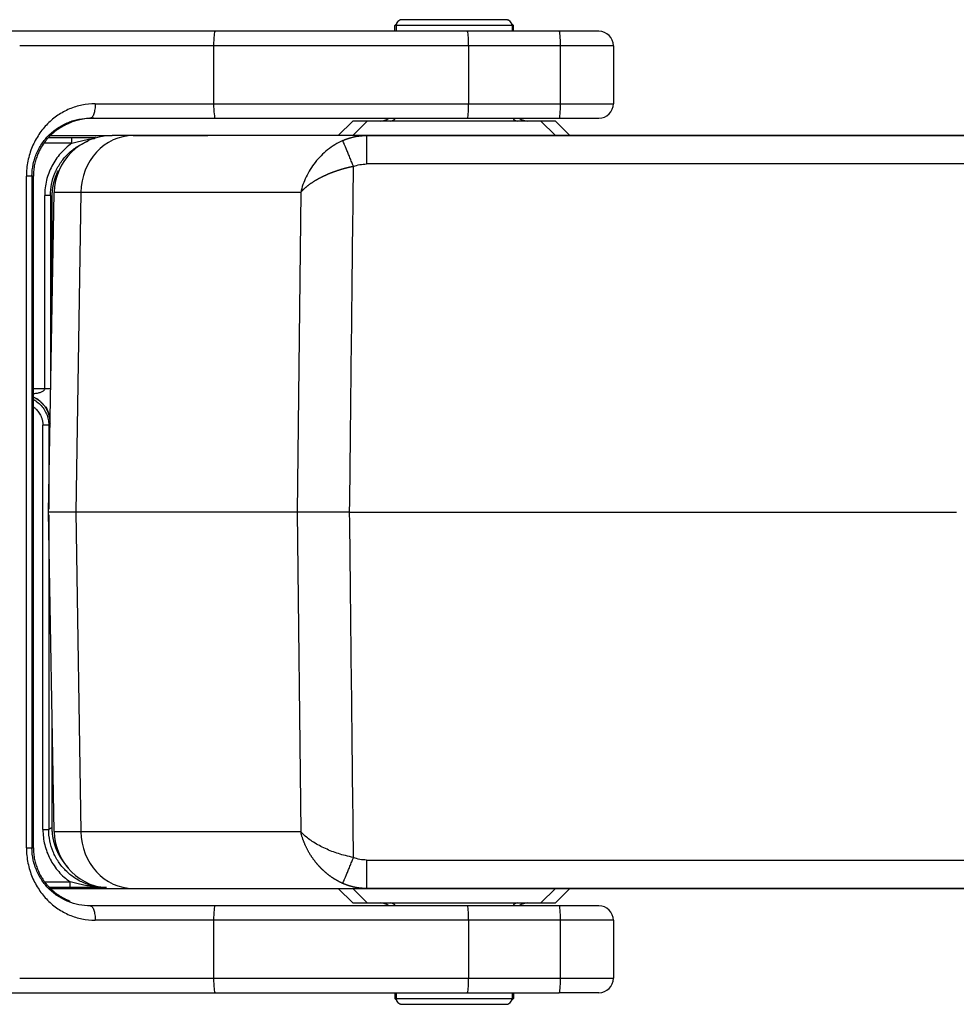
# Model space of a CAD drawing. Units: inches. Extents: x 3437 to 8758, y -2602 to -2179.
# Drawn here: x 8225 to 8258, y -2418 to -2384 of the extents above; entities that cross this region are included whole.
import ezdxf

# ---------------------------------------------------------------- set-up
doc = ezdxf.new("R2010")
doc.units = ezdxf.units.IN
doc.header["$MEASUREMENT"] = 0
doc.layers.add('1', color=7, linetype='Continuous', true_color=0xffffff)

msp = doc.modelspace()

# ---------------------------------------------------------------- linework, layer by layer
at = {"layer": '1', "color": 7, "linetype": 'Continuous', "lineweight": 25}
for p, q in [((8238.394, -2383.906), (8238.335, -2383.965)), ((8238.385, -2383.965), (8238.335, -2383.965)), ((8238.335, -2384.165), (8238.335, -2383.965)), ((8242.366, -2383.965), (8238.385, -2383.965)), ((8238.385, -2383.965), (8238.385, -2384.165)), ((8238.535, -2383.765), (8238.526, -2383.774)), ((8238.585, -2383.765), (8238.535, -2383.765)), ((8242.168, -2383.765), (8238.585, -2383.765)), ((8242.185, -2383.765), (8242.168, -2383.765)), ((8242.235, -2383.765), (8242.185, -2383.765)), ((8242.235, -2383.765), (8242.244, -2383.774)), ((8242.385, -2383.965), (8242.366, -2383.965)), ((8242.376, -2383.906), (8242.435, -2383.965)), ((8242.435, -2383.965), (8242.385, -2383.965)), ((8242.385, -2383.965), (8242.385, -2384.165)), ((8242.435, -2384.165), (8242.435, -2383.965)), ((8232.139, -2384.165), (8225.064, -2384.165)), ((8240.842, -2384.165), (8232.139, -2384.165)), ((8244.016, -2384.165), (8240.842, -2384.165)), ((8245.385, -2384.165), (8244.016, -2384.165)), ((8232.08, -2384.665), (8225.385, -2384.665)), ((8240.885, -2384.665), (8232.08, -2384.665)), ((8232.08, -2384.665), (8232.08, -2386.665)), ((8244.059, -2384.665), (8240.885, -2384.665)), ((8240.885, -2384.665), (8240.885, -2386.665)), ((8244.059, -2386.665), (8244.059, -2384.665)), ((8245.885, -2384.665), (8244.059, -2384.665)), ((8245.885, -2384.665), (8245.885, -2386.665)), ((8227.994, -2386.665), (8232.08, -2386.665)), ((8232.08, -2386.665), (8240.885, -2386.665)), ((8240.885, -2386.665), (8244.059, -2386.665)), ((8244.059, -2386.665), (8245.885, -2386.665)), ((8227.821, -2387.165), (8232.139, -2387.165)), ((8232.139, -2387.165), (8240.842, -2387.165)), ((8236.885, -2387.265), (8236.385, -2387.765)), ((8236.885, -2387.765), (8237.385, -2387.265)), ((8237.385, -2387.265), (8236.885, -2387.265)), ((8240.385, -2387.265), (8237.385, -2387.265)), ((8243.385, -2387.265), (8240.385, -2387.265)), ((8240.842, -2387.165), (8244.016, -2387.165)), ((8243.385, -2387.265), (8243.885, -2387.765)), ((8243.885, -2387.265), (8243.385, -2387.265)), ((8243.885, -2387.265), (8244.385, -2387.765)), ((8244.016, -2387.165), (8245.385, -2387.165)), ((8226.453, -2387.765), (8228.579, -2387.765)), ((8229.309, -2387.765), (8228.577, -2387.765)), ((8237.359, -2387.765), (8229.309, -2387.765)), ((8229.309, -2387.765), (8231.886, -2387.765)), ((8260.677, -2387.765), (8233.538, -2387.765)), ((8237.359, -2387.765), (8260.435, -2387.765)), ((8227.186, -2388.032), (8226.223, -2388.032)), ((8226.391, -2387.832), (8227.186, -2387.832)), ((8260.435, -2388.747), (8237.359, -2388.747)), ((8225.617, -2412.365), (8225.617, -2389.165)), ((8225.858, -2389.165), (8225.809, -2389.165)), ((8225.809, -2389.165), (8225.809, -2412.365)), ((8225.858, -2412.365), (8225.858, -2389.165)), ((8226.248, -2396.506), (8226.248, -2389.834)), ((8226.385, -2400.765), (8226.578, -2389.73)), ((8227.497, -2389.73), (8226.578, -2389.73)), ((8227.497, -2389.73), (8227.322, -2400.765)), ((8235.089, -2389.73), (8227.497, -2389.73)), ((8235.089, -2389.73), (8234.966, -2400.765)), ((8226.507, -2393.766), (8226.507, -2389.87)), ((8225.858, -2396.506), (8226.248, -2396.506)), ((8226.248, -2396.506), (8226.448, -2396.506)), ((8226.187, -2411.732), (8226.187, -2397.763)), ((8226.387, -2397.763), (8226.445, -2397.705)), ((8226.578, -2411.8), (8226.385, -2400.765)), ((8227.322, -2400.765), (8226.385, -2400.765)), ((8234.966, -2400.765), (8227.322, -2400.765)), ((8227.322, -2400.765), (8227.497, -2411.8)), ((8234.966, -2400.765), (8235.089, -2411.8)), ((8226.507, -2411.66), (8226.507, -2407.764)), ((8226.578, -2411.8), (8227.497, -2411.8)), ((8227.497, -2411.8), (8235.089, -2411.8)), ((8225.809, -2412.365), (8225.858, -2412.365)), ((8237.359, -2412.782), (8260.435, -2412.782)), ((8226.247, -2413.534), (8227.125, -2413.534)), ((8227.125, -2413.734), (8227.125, -2413.534)), ((8227.125, -2413.734), (8226.425, -2413.734)), ((8226.453, -2413.765), (8228.579, -2413.765)), ((8228.577, -2413.765), (8229.309, -2413.765)), ((8229.309, -2413.765), (8237.359, -2413.765)), ((8229.309, -2413.765), (8231.886, -2413.765)), ((8233.538, -2413.765), (8260.677, -2413.765)), ((8236.385, -2413.765), (8236.885, -2414.265)), ((8237.385, -2414.265), (8236.885, -2413.765)), ((8260.435, -2413.765), (8237.359, -2413.765)), ((8243.885, -2413.765), (8243.385, -2414.265)), ((8244.385, -2413.765), (8243.885, -2414.265)), ((8236.885, -2414.265), (8237.385, -2414.265)), ((8237.385, -2414.265), (8240.385, -2414.265)), ((8240.385, -2414.265), (8243.385, -2414.265)), ((8243.385, -2414.265), (8243.885, -2414.265)), ((8232.139, -2414.365), (8227.821, -2414.365)), ((8240.842, -2414.365), (8232.139, -2414.365)), ((8244.016, -2414.365), (8240.842, -2414.365)), ((8245.385, -2414.365), (8244.016, -2414.365)), ((8232.08, -2414.865), (8227.994, -2414.865)), ((8240.885, -2414.865), (8232.08, -2414.865)), ((8232.08, -2414.865), (8232.08, -2416.865)), ((8244.059, -2414.865), (8240.885, -2414.865)), ((8240.885, -2414.865), (8240.885, -2416.865)), ((8244.059, -2416.865), (8244.059, -2414.865)), ((8245.885, -2414.865), (8244.059, -2414.865)), ((8245.885, -2414.865), (8245.885, -2416.865)), ((8225.385, -2416.865), (8232.08, -2416.865)), ((8232.08, -2416.865), (8240.885, -2416.865)), ((8240.885, -2416.865), (8244.059, -2416.865)), ((8244.059, -2416.865), (8245.885, -2416.865)), ((8225.064, -2417.365), (8232.139, -2417.365)), ((8232.139, -2417.365), (8240.842, -2417.365)), ((8238.335, -2417.365), (8238.335, -2417.565)), ((8238.385, -2417.365), (8238.385, -2417.565)), ((8240.842, -2417.365), (8244.016, -2417.365)), ((8242.385, -2417.365), (8242.385, -2417.565)), ((8242.435, -2417.365), (8242.435, -2417.565)), ((8245.385, -2417.365), (8244.016, -2417.365)), ((8238.394, -2417.624), (8238.335, -2417.565)), ((8238.335, -2417.565), (8238.385, -2417.565)), ((8238.385, -2417.565), (8238.394, -2417.565)), ((8238.394, -2417.565), (8242.385, -2417.565)), ((8242.376, -2417.624), (8242.435, -2417.565)), ((8242.385, -2417.565), (8242.435, -2417.565)), ((8238.535, -2417.765), (8238.526, -2417.756)), ((8238.535, -2417.765), (8238.594, -2417.765)), ((8238.585, -2417.765), (8238.594, -2417.765)), ((8238.594, -2417.765), (8242.185, -2417.765)), ((8242.185, -2417.765), (8242.235, -2417.765)), ((8242.235, -2417.765), (8242.244, -2417.756))]:
    msp.add_line(p, q, dxfattribs=at)
for centre, radius, start, end in [((8238.585, -2383.965), 0.2, 90, 180), ((8242.185, -2383.965), 0.2, 0, 90), ((8245.385, -2384.665), 0.5, 0, 90), ((8245.385, -2386.665), 0.5, 270, 0), ((8237.835, -2386.765), 0.5, 270, 306.8705), ((8238.185, -2387.065), 0.2, 270, 329.9991), ((8242.585, -2387.065), 0.2, 210.0009, 270), ((8242.935, -2386.765), 0.5, 233.1301, 270), ((8228.577, -2389.765), 2, 90, 179), ((8228.577, -2411.765), 2, 181, 270), ((8237.835, -2414.765), 0.5, 53.1295, 90), ((8238.185, -2414.465), 0.2, 30.0009, 90), ((8242.585, -2414.465), 0.2, 90, 149.9991), ((8242.935, -2414.765), 0.5, 90, 126.8699), ((8245.385, -2414.865), 0.5, 0, 90), ((8245.385, -2416.865), 0.5, 270, 0), ((8238.585, -2417.565), 0.2, 180, 270), ((8242.185, -2417.565), 0.2, 270, 0)]:
    msp.add_arc(centre, radius, start, end, dxfattribs=at)
for centre, major_axis, ratio, start_param, end_param in [((8232.139, -2384.665), (0, 0.5), 0.117609, 0, 1.570796), ((8240.842, -2384.665), (0, 0.5), 0.087156, 4.712389, 6.283185), ((8244.016, -2384.665), (0, -0.5), 0.087156, 1.570796, 3.141593), ((8232.139, -2386.665), (0, 0.5), 0.117609, 1.570796, 3.141593), ((8240.842, -2386.665), (0, 0.5), 0.087156, 3.141593, 4.712389), ((8244.016, -2386.665), (0, -0.5), 0.087156, 0, 1.570796), ((8229.309, -2389.765), (0, 2), 0.906308, 0, 1.553334), ((8225.445, -2397.705), (-0.707, 0.707), 0.999924, 4.020094, 5.071397), ((8229.309, -2411.765), (0, 2), 0.906308, 1.588257, 3.141593), ((8232.139, -2414.865), (0, -0.5), 0.117609, 3.141593, 4.712389), ((8240.842, -2414.865), (0, 0.5), 0.087156, 4.712389, 6.283185), ((8244.016, -2414.865), (0, -0.5), 0.087156, 1.570796, 3.141593), ((8232.139, -2416.865), (0, -0.5), 0.117609, 4.712389, 6.283185), ((8240.842, -2416.865), (0, 0.5), 0.087156, 3.141593, 4.712389), ((8244.016, -2416.865), (0, -0.5), 0.087156, 0, 1.570796)]:
    msp.add_ellipse(centre, major_axis=major_axis, ratio=ratio, start_param=start_param, end_param=end_param, dxfattribs=at)
for points, knots in [([(8227.994, -2386.665), (8227.838, -2386.665), (8227.608, -2386.689), (8227.314, -2386.766), (8227.1, -2386.845), (8226.894, -2386.945), (8226.701, -2387.063), (8226.518, -2387.201), (8226.289, -2387.411), (8226.09, -2387.654), (8225.922, -2387.932), (8225.815, -2388.156), (8225.729, -2388.394), (8225.643, -2388.728), (8225.617, -2388.988), (8225.617, -2389.165)], [0, 0, 0, 0, 0.125, 0.1875, 0.25, 0.3125, 0.375, 0.4375, 0.5, 0.625, 0.6875, 0.75, 0.8125, 0.875, 1, 1, 1, 1]), ([(8227.994, -2386.665), (8227.994, -2386.698), (8227.993, -2386.73), (8227.989, -2386.795), (8227.985, -2386.826), (8227.977, -2386.886), (8227.971, -2386.915), (8227.959, -2386.97), (8227.951, -2386.995), (8227.935, -2387.042), (8227.927, -2387.062), (8227.908, -2387.099), (8227.898, -2387.114), (8227.877, -2387.139), (8227.866, -2387.149), (8227.844, -2387.162), (8227.832, -2387.165), (8227.821, -2387.165)], [0, 0, 0, 0, 0.125, 0.125, 0.25, 0.25, 0.375, 0.375, 0.5, 0.5, 0.625, 0.625, 0.75, 0.75, 0.875, 0.875, 1, 1, 1, 1]), ([(8225.809, -2389.165), (8225.809, -2389.023), (8225.831, -2388.816), (8225.903, -2388.548), (8225.977, -2388.357), (8226.067, -2388.179), (8226.209, -2387.956), (8226.378, -2387.762), (8226.572, -2387.594), (8226.727, -2387.484), (8226.89, -2387.389), (8227.064, -2387.309), (8227.245, -2387.245), (8227.494, -2387.184), (8227.689, -2387.165), (8227.821, -2387.165)], [0, 0, 0, 0, 0.125, 0.1875, 0.25, 0.3125, 0.375, 0.5, 0.5625, 0.625, 0.6875, 0.75, 0.8125, 0.875, 1, 1, 1, 1]), ([(8227.944, -2387.165), (8227.762, -2387.165), (8227.444, -2387.211), (8227.219, -2387.289), (8227.129, -2387.325)], [0, 0, 0, 0, 0.5, 1, 1, 1, 1]), ([(8226.679, -2387.569), (8226.632, -2387.602), (8226.543, -2387.67), (8226.39, -2387.817), (8226.263, -2387.965), (8226.15, -2388.129), (8226.062, -2388.29), (8226.01, -2388.406), (8225.971, -2388.508), (8225.935, -2388.617), (8225.896, -2388.766), (8225.866, -2388.958), (8225.858, -2389.096), (8225.858, -2389.165)], [0, 0, 0, 0, 0.25, 0.375, 0.5, 0.625, 0.6875, 0.75, 0.78125, 0.8125, 0.875, 0.9375, 1, 1, 1, 1]), ([(8236.542, -2387.938), (8236.549, -2387.935), (8236.563, -2387.929), (8236.584, -2387.92), (8236.606, -2387.911), (8236.628, -2387.902), (8236.651, -2387.893), (8236.675, -2387.885), (8236.699, -2387.876), (8236.724, -2387.868), (8236.749, -2387.859), (8236.776, -2387.851), (8236.803, -2387.843), (8236.83, -2387.836), (8236.858, -2387.828), (8236.887, -2387.821), (8236.917, -2387.814), (8236.947, -2387.807), (8236.978, -2387.801), (8237.009, -2387.795), (8237.041, -2387.79), (8237.074, -2387.785), (8237.108, -2387.781), (8237.142, -2387.777), (8237.177, -2387.773), (8237.212, -2387.77), (8237.248, -2387.768), (8237.285, -2387.766), (8237.322, -2387.765), (8237.347, -2387.765), (8237.359, -2387.765)], [0, 0, 0, 0, 0.026445, 0.053577, 0.081394, 0.109899, 0.139089, 0.168966, 0.19953, 0.23078, 0.262717, 0.295341, 0.328651, 0.362648, 0.397331, 0.432701, 0.468758, 0.505502, 0.542933, 0.58105, 0.619854, 0.659345, 0.699523, 0.740387, 0.781939, 0.824177, 0.867103, 0.910715, 0.955014, 1, 1, 1, 1]), ([(8237.359, -2387.765), (8237.359, -2387.765), (8237.359, -2387.771), (8237.359, -2387.796), (8237.359, -2387.815), (8237.359, -2387.864), (8237.359, -2387.894), (8237.359, -2387.965), (8237.359, -2388.006), (8237.359, -2388.097), (8237.359, -2388.147), (8237.359, -2388.254), (8237.359, -2388.311), (8237.359, -2388.43), (8237.359, -2388.492), (8237.359, -2388.618), (8237.359, -2388.683), (8237.359, -2388.747)], [0, 0, 0, 0, 0.125, 0.125, 0.25, 0.25, 0.375, 0.375, 0.5, 0.5, 0.625, 0.625, 0.75, 0.75, 0.875, 0.875, 1, 1, 1, 1]), ([(8227.186, -2388.032), (8227.039, -2388.135), (8226.779, -2388.369), (8226.477, -2388.808), (8226.291, -2389.308), (8226.248, -2389.655), (8226.248, -2389.834), (8226.248, -2389.834), (8226.248, -2389.834)], [0, 0, 0, 0, 0.249999, 0.499998, 0.749996, 0.999995, 0.999995, 1, 1, 1, 1]), ([(8226.448, -2389.834), (8226.448, -2389.703), (8226.461, -2389.572), (8226.512, -2389.315), (8226.55, -2389.189), (8226.65, -2388.948), (8226.712, -2388.832), (8226.858, -2388.614), (8226.941, -2388.512), (8227.126, -2388.327), (8227.228, -2388.244), (8227.446, -2388.098), (8227.562, -2388.036), (8227.703, -2387.978), (8227.724, -2387.969), (8227.745, -2387.961)], [0, 0, 0, 0, 0.162025, 0.162025, 0.324051, 0.324051, 0.486076, 0.486076, 0.648101, 0.648101, 0.810127, 0.810127, 0.972152, 0.972152, 1, 1, 1, 1]), ([(8227.186, -2388.032), (8227.186, -2388.006), (8227.186, -2387.98), (8227.186, -2387.931), (8227.186, -2387.909), (8227.186, -2387.872), (8227.186, -2387.857), (8227.186, -2387.837), (8227.186, -2387.832), (8227.186, -2387.832)], [0, 0, 0, 0, 0.25, 0.25, 0.5, 0.5, 0.75, 0.75, 1, 1, 1, 1]), ([(8227.186, -2388.032), (8227.247, -2388.015), (8227.309, -2387.998), (8227.436, -2387.966), (8227.5, -2387.95), (8227.631, -2387.921), (8227.697, -2387.908), (8227.831, -2387.884), (8227.898, -2387.874), (8227.966, -2387.865)], [0, 0, 0, 0, 0.25, 0.25, 0.5, 0.5, 0.75, 0.75, 1, 1, 1, 1]), ([(8228.007, -2387.833), (8228, -2387.833), (8227.993, -2387.836), (8227.979, -2387.847), (8227.972, -2387.855), (8227.966, -2387.865)], [0, 0, 0, 0, 0.5, 0.5, 1, 1, 1, 1]), ([(8236.542, -2387.938), (8236.449, -2387.979), (8236.359, -2388.027), (8236.184, -2388.135), (8236.1, -2388.194), (8235.939, -2388.322), (8235.863, -2388.391), (8235.72, -2388.535), (8235.653, -2388.612), (8235.466, -2388.849), (8235.361, -2389.019), (8235.193, -2389.368), (8235.13, -2389.548), (8235.089, -2389.73)], [0, 0, 0, 0, 0.125, 0.125, 0.25, 0.25, 0.375, 0.375, 0.5, 0.5, 0.75, 0.75, 1, 1, 1, 1]), ([(8236.911, -2388.834), (8236.891, -2388.785), (8236.871, -2388.734), (8236.829, -2388.632), (8236.808, -2388.581), (8236.767, -2388.48), (8236.747, -2388.43), (8236.708, -2388.335), (8236.689, -2388.29), (8236.655, -2388.205), (8236.639, -2388.166), (8236.61, -2388.097), (8236.597, -2388.066), (8236.575, -2388.014), (8236.566, -2387.993), (8236.552, -2387.959), (8236.546, -2387.946), (8236.542, -2387.938)], [0, 0, 0, 0, 0.125, 0.125, 0.25, 0.25, 0.375, 0.375, 0.5, 0.5, 0.625, 0.625, 0.75, 0.75, 0.875, 0.875, 1, 1, 1, 1]), ([(8236.911, -2388.834), (8236.904, -2388.835), (8236.889, -2388.838), (8236.867, -2388.843), (8236.844, -2388.848), (8236.822, -2388.853), (8236.799, -2388.858), (8236.776, -2388.863), (8236.754, -2388.868), (8236.731, -2388.874), (8236.708, -2388.879), (8236.685, -2388.885), (8236.663, -2388.891), (8236.64, -2388.897), (8236.617, -2388.903), (8236.594, -2388.909), (8236.571, -2388.915), (8236.548, -2388.922), (8236.525, -2388.928), (8236.502, -2388.935), (8236.478, -2388.942), (8236.455, -2388.949), (8236.432, -2388.956), (8236.409, -2388.963), (8236.386, -2388.971), (8236.363, -2388.978), (8236.34, -2388.986), (8236.317, -2388.994), (8236.294, -2389.002), (8236.271, -2389.01), (8236.247, -2389.018), (8236.224, -2389.026), (8236.201, -2389.035), (8236.179, -2389.043), (8236.156, -2389.052), (8236.133, -2389.061), (8236.11, -2389.07), (8236.087, -2389.079), (8236.065, -2389.088), (8236.042, -2389.097), (8236.019, -2389.107), (8235.997, -2389.116), (8235.975, -2389.126), (8235.952, -2389.136), (8235.93, -2389.146), (8235.908, -2389.156), (8235.886, -2389.167), (8235.863, -2389.177), (8235.84, -2389.189), (8235.815, -2389.201), (8235.791, -2389.213), (8235.767, -2389.226), (8235.742, -2389.238), (8235.717, -2389.252), (8235.692, -2389.265), (8235.667, -2389.279), (8235.643, -2389.293), (8235.618, -2389.308), (8235.593, -2389.323), (8235.567, -2389.338), (8235.543, -2389.353), (8235.518, -2389.369), (8235.493, -2389.385), (8235.468, -2389.401), (8235.443, -2389.418), (8235.419, -2389.435), (8235.395, -2389.453), (8235.37, -2389.47), (8235.347, -2389.488), (8235.323, -2389.507), (8235.3, -2389.525), (8235.277, -2389.544), (8235.254, -2389.564), (8235.232, -2389.583), (8235.21, -2389.603), (8235.188, -2389.624), (8235.167, -2389.644), (8235.147, -2389.665), (8235.127, -2389.686), (8235.107, -2389.708), (8235.095, -2389.723), (8235.089, -2389.73)], [0, 0, 0, 0, 0.009299, 0.018639, 0.028018, 0.037437, 0.046896, 0.056397, 0.065938, 0.07552, 0.085143, 0.094807, 0.104513, 0.114261, 0.12405, 0.133882, 0.143756, 0.153673, 0.163632, 0.173633, 0.183678, 0.193766, 0.203897, 0.214072, 0.22429, 0.234553, 0.244859, 0.255209, 0.265603, 0.276042, 0.286526, 0.297054, 0.307627, 0.318245, 0.328908, 0.339616, 0.35037, 0.361169, 0.372014, 0.382905, 0.393842, 0.404825, 0.415854, 0.426929, 0.438051, 0.44922, 0.460435, 0.471697, 0.484143, 0.49681, 0.509699, 0.52281, 0.536143, 0.549698, 0.563475, 0.577475, 0.591697, 0.606142, 0.62081, 0.6357, 0.650813, 0.66615, 0.681709, 0.697492, 0.713497, 0.729726, 0.746179, 0.762855, 0.779754, 0.796877, 0.814223, 0.831794, 0.849588, 0.867605, 0.885847, 0.904312, 0.923002, 0.941915, 0.961053, 0.980414, 1, 1, 1, 1]), ([(8225.809, -2389.165), (8225.808, -2389.165), (8225.804, -2389.165), (8225.786, -2389.165), (8225.774, -2389.165), (8225.741, -2389.165), (8225.72, -2389.165), (8225.673, -2389.165), (8225.646, -2389.165), (8225.617, -2389.165)], [0, 0, 0, 0, 0.25, 0.25, 0.5, 0.5, 0.75, 0.75, 1, 1, 1, 1]), ([(8226.507, -2389.87), (8226.507, -2389.862), (8226.507, -2389.847), (8226.508, -2389.825), (8226.508, -2389.803), (8226.509, -2389.781), (8226.51, -2389.758), (8226.512, -2389.736), (8226.513, -2389.714), (8226.515, -2389.692), (8226.517, -2389.669), (8226.52, -2389.647), (8226.522, -2389.625), (8226.525, -2389.602), (8226.528, -2389.58), (8226.532, -2389.558), (8226.535, -2389.536), (8226.539, -2389.513), (8226.543, -2389.491), (8226.548, -2389.469), (8226.552, -2389.447), (8226.557, -2389.425), (8226.563, -2389.403), (8226.568, -2389.381), (8226.574, -2389.359), (8226.58, -2389.337), (8226.586, -2389.315), (8226.592, -2389.293), (8226.599, -2389.271), (8226.606, -2389.249), (8226.613, -2389.228), (8226.621, -2389.206), (8226.628, -2389.184), (8226.636, -2389.163), (8226.645, -2389.141), (8226.653, -2389.12), (8226.662, -2389.099), (8226.671, -2389.078), (8226.68, -2389.056), (8226.69, -2389.035), (8226.699, -2389.014), (8226.709, -2388.995), (8226.715, -2388.982), (8226.718, -2388.976)], [0, 0, 0, 0, 0.023954, 0.047934, 0.071941, 0.095974, 0.120034, 0.144121, 0.168234, 0.192373, 0.21654, 0.240732, 0.264952, 0.289198, 0.313471, 0.33777, 0.362096, 0.386448, 0.410827, 0.435232, 0.459665, 0.484123, 0.508609, 0.53312, 0.557659, 0.582224, 0.606816, 0.631434, 0.656079, 0.68075, 0.705448, 0.730173, 0.754924, 0.779702, 0.804506, 0.829337, 0.854194, 0.879079, 0.903989, 0.928927, 0.95389, 0.978881, 1, 1, 1, 1]), ([(8226.448, -2389.834), (8226.448, -2389.834), (8226.442, -2389.834), (8226.422, -2389.834), (8226.407, -2389.834), (8226.37, -2389.834), (8226.348, -2389.834), (8226.3, -2389.834), (8226.274, -2389.834), (8226.248, -2389.834)], [0, 0, 0, 0, 0.25, 0.25, 0.5, 0.5, 0.75, 0.75, 1, 1, 1, 1]), ([(8226.248, -2396.506), (8226.248, -2396.522), (8226.242, -2396.538), (8226.229, -2396.559), (8226.224, -2396.565), (8226.212, -2396.578), (8226.206, -2396.584), (8226.186, -2396.6), (8226.171, -2396.61), (8226.138, -2396.626), (8226.121, -2396.633), (8226.086, -2396.645), (8226.067, -2396.651), (8226.029, -2396.66), (8226.01, -2396.664), (8225.95, -2396.674), (8225.909, -2396.679), (8225.864, -2396.683), (8225.861, -2396.683), (8225.858, -2396.683)], [0, 0, 0, 0, 0.122967, 0.122967, 0.184451, 0.184451, 0.245934, 0.245934, 0.368902, 0.368902, 0.491869, 0.491869, 0.614836, 0.614836, 0.737803, 0.737803, 0.983738, 0.983738, 1, 1, 1, 1]), ([(8225.858, -2396.795), (8225.859, -2396.795), (8225.939, -2396.83), (8226.029, -2396.877), (8226.096, -2396.948), (8226.103, -2396.956)], [0, 0, 0, 0, 0.010934, 0.882341, 1, 1, 1, 1]), ([(8225.865, -2396.885), (8225.892, -2396.899), (8225.917, -2396.915), (8225.997, -2396.968), (8226.048, -2397.01), (8226.14, -2397.102), (8226.182, -2397.153), (8226.255, -2397.262), (8226.286, -2397.32), (8226.336, -2397.441), (8226.355, -2397.504), (8226.38, -2397.632), (8226.387, -2397.698), (8226.387, -2397.763)], [0, 0, 0, 0, 0.084081, 0.084081, 0.267265, 0.267265, 0.450449, 0.450449, 0.633633, 0.633633, 0.816816, 0.816816, 1, 1, 1, 1]), ([(8225.866, -2397.137), (8225.88, -2397.147), (8225.906, -2397.17), (8225.948, -2397.209), (8225.991, -2397.256), (8226.037, -2397.314), (8226.082, -2397.383), (8226.116, -2397.448), (8226.139, -2397.503), (8226.153, -2397.545), (8226.164, -2397.584), (8226.172, -2397.62), (8226.178, -2397.654), (8226.183, -2397.686), (8226.185, -2397.714), (8226.187, -2397.74), (8226.187, -2397.756), (8226.187, -2397.763)], [0, 0, 0, 0, 0.071741, 0.143581, 0.234422, 0.336118, 0.448794, 0.572599, 0.636571, 0.696471, 0.752274, 0.803958, 0.851503, 0.894893, 0.934113, 0.969151, 1, 1, 1, 1]), ([(8226.387, -2397.763), (8226.387, -2397.763), (8226.381, -2397.763), (8226.361, -2397.763), (8226.346, -2397.763), (8226.309, -2397.763), (8226.287, -2397.763), (8226.239, -2397.763), (8226.213, -2397.763), (8226.187, -2397.763)], [0, 0, 0, 0, 0.25, 0.25, 0.5, 0.5, 0.75, 0.75, 1, 1, 1, 1]), ([(8236.779, -2400.765), (8236.771, -2400.765), (8236.757, -2400.765), (8236.736, -2400.765), (8236.715, -2400.765), (8236.694, -2400.765), (8236.673, -2400.765), (8236.651, -2400.765), (8236.63, -2400.765), (8236.609, -2400.765), (8236.588, -2400.765), (8236.567, -2400.765), (8236.546, -2400.765), (8236.525, -2400.765), (8236.504, -2400.765), (8236.483, -2400.765), (8236.462, -2400.765), (8236.441, -2400.765), (8236.42, -2400.765), (8236.399, -2400.765), (8236.378, -2400.765), (8236.358, -2400.765), (8236.337, -2400.765), (8236.316, -2400.765), (8236.296, -2400.765), (8236.275, -2400.765), (8236.255, -2400.765), (8236.234, -2400.765), (8236.214, -2400.765), (8236.194, -2400.765), (8236.173, -2400.765), (8236.153, -2400.765), (8236.133, -2400.765), (8236.113, -2400.765), (8236.093, -2400.765), (8236.073, -2400.765), (8236.053, -2400.765), (8236.034, -2400.765), (8236.014, -2400.765), (8235.994, -2400.765), (8235.975, -2400.765), (8235.956, -2400.765), (8235.936, -2400.765), (8235.917, -2400.765), (8235.898, -2400.765), (8235.879, -2400.765), (8235.86, -2400.765), (8235.841, -2400.765), (8235.823, -2400.765), (8235.804, -2400.765), (8235.786, -2400.765), (8235.767, -2400.765), (8235.749, -2400.765), (8235.731, -2400.765), (8235.713, -2400.765), (8235.695, -2400.765), (8235.677, -2400.765), (8235.66, -2400.765), (8235.642, -2400.765), (8235.625, -2400.765), (8235.608, -2400.765), (8235.59, -2400.765), (8235.573, -2400.765), (8235.557, -2400.765), (8235.54, -2400.765), (8235.523, -2400.765), (8235.507, -2400.765), (8235.491, -2400.765), (8235.474, -2400.765), (8235.458, -2400.765), (8235.443, -2400.765), (8235.427, -2400.765), (8235.411, -2400.765), (8235.396, -2400.765), (8235.381, -2400.765), (8235.366, -2400.765), (8235.351, -2400.765), (8235.336, -2400.765), (8235.321, -2400.765), (8235.307, -2400.765), (8235.293, -2400.765), (8235.279, -2400.765), (8235.265, -2400.765), (8235.251, -2400.765), (8235.237, -2400.765), (8235.224, -2400.765), (8235.211, -2400.765), (8235.198, -2400.765), (8235.185, -2400.765), (8235.172, -2400.765), (8235.159, -2400.765), (8235.147, -2400.765), (8235.135, -2400.765), (8235.123, -2400.765), (8235.111, -2400.765), (8235.099, -2400.765), (8235.088, -2400.765), (8235.077, -2400.765), (8235.066, -2400.765), (8235.055, -2400.765), (8235.044, -2400.765), (8235.034, -2400.765), (8235.024, -2400.765), (8235.013, -2400.765), (8235.004, -2400.765), (8234.994, -2400.765), (8234.984, -2400.765), (8234.975, -2400.765), (8234.969, -2400.765), (8234.966, -2400.765)], [0, 0, 0, 0, 0.009346, 0.018692, 0.028039, 0.037385, 0.046731, 0.056077, 0.065423, 0.074769, 0.084115, 0.093461, 0.102807, 0.112153, 0.121499, 0.130845, 0.140191, 0.149537, 0.158883, 0.168229, 0.177574, 0.18692, 0.196266, 0.205612, 0.214958, 0.224304, 0.233649, 0.242995, 0.252341, 0.261687, 0.271032, 0.280378, 0.289724, 0.29907, 0.308415, 0.317761, 0.327107, 0.336452, 0.345798, 0.355144, 0.364489, 0.373835, 0.383181, 0.392526, 0.401872, 0.411217, 0.420563, 0.429909, 0.439254, 0.4486, 0.457946, 0.467291, 0.476637, 0.485982, 0.495328, 0.504674, 0.514019, 0.523365, 0.53271, 0.542056, 0.551402, 0.560747, 0.570093, 0.579438, 0.588784, 0.59813, 0.607475, 0.616821, 0.626166, 0.635512, 0.644858, 0.654203, 0.663549, 0.672895, 0.68224, 0.691586, 0.700932, 0.710277, 0.719623, 0.728969, 0.738315, 0.74766, 0.757006, 0.766352, 0.775698, 0.785043, 0.794389, 0.803735, 0.813081, 0.822426, 0.831772, 0.841118, 0.850464, 0.85981, 0.869156, 0.878502, 0.887848, 0.897194, 0.906539, 0.915885, 0.925231, 0.934577, 0.943923, 0.953269, 0.962616, 0.971962, 0.981308, 0.990654, 1, 1, 1, 1]), ([(8226.187, -2411.732), (8226.187, -2411.732), (8226.187, -2411.732), (8226.187, -2411.912), (8226.229, -2412.259), (8226.416, -2412.758), (8226.718, -2413.198), (8226.978, -2413.432), (8227.125, -2413.534)], [0, 0, 0, 0, 0.000005, 0.000005, 0.250004, 0.500003, 0.750001, 1, 1, 1, 1]), ([(8226.187, -2411.732), (8226.213, -2411.732), (8226.239, -2411.732), (8226.287, -2411.732), (8226.309, -2411.732), (8226.346, -2411.732), (8226.361, -2411.732), (8226.381, -2411.732), (8226.387, -2411.732), (8226.387, -2411.732)], [0, 0, 0, 0, 0.25, 0.25, 0.5, 0.5, 0.75, 0.75, 1, 1, 1, 1]), ([(8228.387, -2413.732), (8228.256, -2413.732), (8228.125, -2413.72), (8227.868, -2413.668), (8227.742, -2413.63), (8227.501, -2413.53), (8227.385, -2413.468), (8227.167, -2413.323), (8227.065, -2413.239), (8226.88, -2413.054), (8226.797, -2412.952), (8226.651, -2412.735), (8226.589, -2412.619), (8226.489, -2412.377), (8226.451, -2412.251), (8226.4, -2411.994), (8226.387, -2411.863), (8226.387, -2411.732)], [0, 0, 0, 0, 0.125, 0.125, 0.25, 0.25, 0.375, 0.375, 0.5, 0.5, 0.625, 0.625, 0.75, 0.75, 0.875, 0.875, 1, 1, 1, 1]), ([(8227.068, -2413.049), (8227.064, -2413.045), (8227.055, -2413.035), (8227.041, -2413.02), (8227.026, -2413.004), (8227.012, -2412.988), (8226.998, -2412.972), (8226.984, -2412.956), (8226.97, -2412.94), (8226.957, -2412.923), (8226.943, -2412.907), (8226.93, -2412.89), (8226.917, -2412.873), (8226.904, -2412.856), (8226.891, -2412.839), (8226.879, -2412.822), (8226.867, -2412.804), (8226.855, -2412.787), (8226.843, -2412.769), (8226.831, -2412.751), (8226.82, -2412.734), (8226.809, -2412.716), (8226.797, -2412.698), (8226.787, -2412.68), (8226.776, -2412.661), (8226.766, -2412.643), (8226.755, -2412.625), (8226.745, -2412.606), (8226.735, -2412.588), (8226.726, -2412.569), (8226.716, -2412.55), (8226.707, -2412.532), (8226.698, -2412.513), (8226.689, -2412.494), (8226.681, -2412.475), (8226.672, -2412.456), (8226.664, -2412.436), (8226.656, -2412.417), (8226.648, -2412.398), (8226.641, -2412.379), (8226.633, -2412.359), (8226.626, -2412.34), (8226.619, -2412.32), (8226.613, -2412.301), (8226.606, -2412.281), (8226.6, -2412.261), (8226.594, -2412.242), (8226.588, -2412.222), (8226.582, -2412.202), (8226.577, -2412.182), (8226.571, -2412.162), (8226.566, -2412.142), (8226.561, -2412.122), (8226.557, -2412.102), (8226.552, -2412.082), (8226.548, -2412.062), (8226.544, -2412.042), (8226.54, -2412.022), (8226.537, -2412.002), (8226.533, -2411.982), (8226.53, -2411.962), (8226.527, -2411.942), (8226.525, -2411.922), (8226.522, -2411.902), (8226.52, -2411.882), (8226.517, -2411.861), (8226.516, -2411.841), (8226.514, -2411.821), (8226.512, -2411.801), (8226.511, -2411.781), (8226.51, -2411.761), (8226.509, -2411.741), (8226.508, -2411.72), (8226.508, -2411.7), (8226.507, -2411.68), (8226.507, -2411.667), (8226.507, -2411.66)], [0, 0, 0, 0, 0.011614, 0.025626, 0.039624, 0.05361, 0.067582, 0.081542, 0.095488, 0.109421, 0.123341, 0.137247, 0.151141, 0.165022, 0.178889, 0.192743, 0.206585, 0.220413, 0.234228, 0.24803, 0.261818, 0.275594, 0.289356, 0.303106, 0.316842, 0.330565, 0.344275, 0.357972, 0.371656, 0.385326, 0.398984, 0.412628, 0.42626, 0.439878, 0.453483, 0.467075, 0.480654, 0.49422, 0.507772, 0.521312, 0.534838, 0.548351, 0.561852, 0.575339, 0.588813, 0.602273, 0.615721, 0.629156, 0.642577, 0.655985, 0.669381, 0.682763, 0.696132, 0.709488, 0.72283, 0.73616, 0.749477, 0.76278, 0.77607, 0.789348, 0.802612, 0.815863, 0.829101, 0.842325, 0.855537, 0.868736, 0.881921, 0.895093, 0.908253, 0.921399, 0.934532, 0.947652, 0.960758, 0.973852, 0.986933, 1, 1, 1, 1]), ([(8236.911, -2412.696), (8236.817, -2412.677), (8236.559, -2412.618), (8236.148, -2412.485), (8235.712, -2412.287), (8235.342, -2412.053), (8235.162, -2411.885), (8235.089, -2411.8)], [0, 0, 0, 0, 0.115874, 0.319875, 0.537676, 0.767497, 1, 1, 1, 1]), ([(8236.542, -2413.592), (8236.536, -2413.589), (8236.522, -2413.583), (8236.502, -2413.573), (8236.481, -2413.564), (8236.461, -2413.554), (8236.44, -2413.543), (8236.42, -2413.533), (8236.4, -2413.522), (8236.379, -2413.511), (8236.359, -2413.5), (8236.338, -2413.489), (8236.318, -2413.477), (8236.298, -2413.465), (8236.277, -2413.453), (8236.257, -2413.44), (8236.237, -2413.427), (8236.216, -2413.414), (8236.196, -2413.401), (8236.176, -2413.387), (8236.156, -2413.374), (8236.136, -2413.359), (8236.115, -2413.345), (8236.095, -2413.33), (8236.075, -2413.316), (8236.056, -2413.3), (8236.036, -2413.285), (8236.016, -2413.269), (8235.996, -2413.253), (8235.977, -2413.237), (8235.957, -2413.22), (8235.938, -2413.204), (8235.918, -2413.187), (8235.899, -2413.169), (8235.88, -2413.152), (8235.861, -2413.134), (8235.842, -2413.116), (8235.823, -2413.098), (8235.804, -2413.079), (8235.785, -2413.06), (8235.767, -2413.041), (8235.748, -2413.022), (8235.73, -2413.002), (8235.712, -2412.982), (8235.694, -2412.962), (8235.676, -2412.942), (8235.658, -2412.921), (8235.64, -2412.9), (8235.621, -2412.877), (8235.602, -2412.853), (8235.582, -2412.829), (8235.563, -2412.803), (8235.543, -2412.778), (8235.524, -2412.751), (8235.505, -2412.724), (8235.485, -2412.696), (8235.466, -2412.668), (8235.447, -2412.639), (8235.428, -2412.61), (8235.409, -2412.579), (8235.391, -2412.548), (8235.372, -2412.517), (8235.354, -2412.485), (8235.336, -2412.452), (8235.318, -2412.418), (8235.3, -2412.384), (8235.283, -2412.35), (8235.266, -2412.314), (8235.25, -2412.278), (8235.234, -2412.241), (8235.218, -2412.204), (8235.203, -2412.166), (8235.188, -2412.128), (8235.173, -2412.089), (8235.159, -2412.049), (8235.146, -2412.009), (8235.133, -2411.968), (8235.121, -2411.927), (8235.11, -2411.885), (8235.099, -2411.843), (8235.092, -2411.814), (8235.089, -2411.8)], [0, 0, 0, 0, 0.009285, 0.018609, 0.027973, 0.037377, 0.046821, 0.056305, 0.06583, 0.075396, 0.085003, 0.094651, 0.10434, 0.114071, 0.123844, 0.133658, 0.143514, 0.153413, 0.163354, 0.173338, 0.183365, 0.193434, 0.203547, 0.213703, 0.223902, 0.234145, 0.244431, 0.254762, 0.265136, 0.275555, 0.286018, 0.296526, 0.307078, 0.317675, 0.328317, 0.339004, 0.349736, 0.360513, 0.371336, 0.382205, 0.393119, 0.40408, 0.415086, 0.426138, 0.437237, 0.448382, 0.459573, 0.470812, 0.483286, 0.495981, 0.508898, 0.522037, 0.535398, 0.548981, 0.562786, 0.576813, 0.591063, 0.605535, 0.62023, 0.635148, 0.650288, 0.665652, 0.681238, 0.697047, 0.71308, 0.729336, 0.745815, 0.762517, 0.779443, 0.796592, 0.813965, 0.831561, 0.849381, 0.867425, 0.885693, 0.904184, 0.922899, 0.941839, 0.961002, 0.980389, 1, 1, 1, 1]), ([(8225.617, -2412.365), (8225.646, -2412.365), (8225.673, -2412.365), (8225.72, -2412.365), (8225.741, -2412.365), (8225.774, -2412.365), (8225.786, -2412.365), (8225.804, -2412.365), (8225.808, -2412.365), (8225.809, -2412.365)], [0, 0, 0, 0, 0.25, 0.25, 0.5, 0.5, 0.75, 0.75, 1, 1, 1, 1]), ([(8225.617, -2412.365), (8225.617, -2412.542), (8225.654, -2412.896), (8225.78, -2413.302), (8225.924, -2413.601), (8226.05, -2413.809), (8226.19, -2413.998), (8226.346, -2414.171), (8226.518, -2414.328), (8226.701, -2414.466), (8226.894, -2414.585), (8227.168, -2414.718), (8227.532, -2414.833), (8227.838, -2414.865), (8227.994, -2414.865)], [0, 0, 0, 0, 0.125, 0.25, 0.3125, 0.375, 0.4375, 0.5, 0.5625, 0.625, 0.6875, 0.75, 0.875, 1, 1, 1, 1]), ([(8227.821, -2414.365), (8227.689, -2414.365), (8227.43, -2414.339), (8227.121, -2414.247), (8226.89, -2414.141), (8226.727, -2414.046), (8226.571, -2413.936), (8226.426, -2413.81), (8226.294, -2413.671), (8226.175, -2413.52), (8226.069, -2413.354), (8225.947, -2413.115), (8225.84, -2412.79), (8225.809, -2412.506), (8225.809, -2412.365)], [0, 0, 0, 0, 0.125, 0.25, 0.3125, 0.375, 0.4375, 0.5, 0.5625, 0.625, 0.6875, 0.75, 0.875, 1, 1, 1, 1]), ([(8225.858, -2412.365), (8225.858, -2412.433), (8225.863, -2412.535), (8225.881, -2412.667), (8225.904, -2412.794), (8225.943, -2412.943), (8226.018, -2413.153), (8226.107, -2413.327), (8226.196, -2413.467), (8226.262, -2413.559), (8226.327, -2413.639), (8226.41, -2413.731), (8226.542, -2413.859), (8226.631, -2413.927), (8226.679, -2413.961)], [0, 0, 0, 0, 0.0625, 0.09375, 0.125, 0.1875, 0.25, 0.375, 0.4375, 0.5, 0.5625, 0.625, 0.75, 1, 1, 1, 1]), ([(8236.542, -2413.592), (8236.546, -2413.583), (8236.552, -2413.571), (8236.566, -2413.537), (8236.575, -2413.515), (8236.597, -2413.463), (8236.61, -2413.433), (8236.639, -2413.363), (8236.655, -2413.324), (8236.689, -2413.24), (8236.708, -2413.195), (8236.747, -2413.099), (8236.767, -2413.05), (8236.808, -2412.949), (8236.829, -2412.897), (8236.871, -2412.796), (8236.891, -2412.745), (8236.911, -2412.696)], [0, 0, 0, 0, 0.125, 0.125, 0.25, 0.25, 0.375, 0.375, 0.5, 0.5, 0.625, 0.625, 0.75, 0.75, 0.875, 0.875, 1, 1, 1, 1]), ([(8237.359, -2412.782), (8237.359, -2412.847), (8237.359, -2412.912), (8237.359, -2413.038), (8237.359, -2413.1), (8237.359, -2413.219), (8237.359, -2413.276), (8237.359, -2413.383), (8237.359, -2413.433), (8237.359, -2413.523), (8237.359, -2413.564), (8237.359, -2413.636), (8237.359, -2413.666), (8237.359, -2413.715), (8237.359, -2413.734), (8237.359, -2413.759), (8237.359, -2413.765), (8237.359, -2413.765)], [0, 0, 0, 0, 0.125019, 0.125019, 0.250039, 0.250039, 0.375058, 0.375058, 0.500078, 0.500078, 0.625097, 0.625097, 0.750117, 0.750117, 0.875136, 0.875136, 1, 1, 1, 1]), ([(8227.905, -2413.701), (8227.837, -2413.693), (8227.769, -2413.682), (8227.636, -2413.658), (8227.57, -2413.645), (8227.439, -2413.616), (8227.375, -2413.601), (8227.248, -2413.568), (8227.186, -2413.552), (8227.125, -2413.534)], [0, 0, 0, 0, 0.25, 0.25, 0.5, 0.5, 0.75, 0.75, 1, 1, 1, 1]), ([(8237.359, -2413.765), (8237.352, -2413.765), (8237.337, -2413.765), (8237.314, -2413.764), (8237.291, -2413.764), (8237.269, -2413.763), (8237.247, -2413.762), (8237.225, -2413.76), (8237.203, -2413.759), (8237.182, -2413.757), (8237.161, -2413.755), (8237.14, -2413.753), (8237.119, -2413.75), (8237.098, -2413.748), (8237.078, -2413.745), (8237.058, -2413.742), (8237.038, -2413.739), (8237.019, -2413.736), (8236.999, -2413.732), (8236.98, -2413.729), (8236.961, -2413.725), (8236.943, -2413.721), (8236.924, -2413.717), (8236.906, -2413.713), (8236.888, -2413.709), (8236.871, -2413.705), (8236.853, -2413.7), (8236.836, -2413.696), (8236.819, -2413.691), (8236.802, -2413.686), (8236.786, -2413.682), (8236.77, -2413.677), (8236.754, -2413.672), (8236.738, -2413.667), (8236.722, -2413.662), (8236.707, -2413.656), (8236.692, -2413.651), (8236.677, -2413.646), (8236.663, -2413.641), (8236.649, -2413.635), (8236.634, -2413.63), (8236.621, -2413.625), (8236.607, -2413.619), (8236.594, -2413.614), (8236.58, -2413.608), (8236.568, -2413.603), (8236.555, -2413.597), (8236.547, -2413.594), (8236.542, -2413.592)], [0, 0, 0, 0, 0.027345, 0.05444, 0.081286, 0.107883, 0.134231, 0.160329, 0.186179, 0.211779, 0.23713, 0.262232, 0.287085, 0.311689, 0.336043, 0.360149, 0.384005, 0.407612, 0.43097, 0.454079, 0.476939, 0.499549, 0.521911, 0.544023, 0.565886, 0.587501, 0.608866, 0.629982, 0.650848, 0.671466, 0.691835, 0.711955, 0.731825, 0.751447, 0.770819, 0.789942, 0.808817, 0.827442, 0.845818, 0.863946, 0.881824, 0.899453, 0.916833, 0.933965, 0.950847, 0.96748, 0.983865, 1, 1, 1, 1]), ([(8227.905, -2413.701), (8227.986, -2413.712), (8228.066, -2413.72), (8228.227, -2413.73), (8228.307, -2413.732), (8228.387, -2413.732)], [0, 0, 0, 0, 0.5, 0.5, 1, 1, 1, 1]), ([(8227.821, -2414.365), (8227.832, -2414.365), (8227.844, -2414.368), (8227.866, -2414.381), (8227.877, -2414.39), (8227.898, -2414.415), (8227.908, -2414.431), (8227.927, -2414.467), (8227.935, -2414.488), (8227.951, -2414.534), (8227.959, -2414.56), (8227.971, -2414.614), (8227.977, -2414.643), (8227.985, -2414.704), (8227.989, -2414.735), (8227.993, -2414.799), (8227.994, -2414.832), (8227.994, -2414.865)], [0, 0, 0, 0, 0.125, 0.125, 0.25, 0.25, 0.375, 0.375, 0.5, 0.5, 0.625, 0.625, 0.75, 0.75, 0.875, 0.875, 1, 1, 1, 1])]:
    msp.add_open_spline(points, degree=3, knots=knots, dxfattribs=at)
for points, weights in [([(8227.129, -2387.325), (8226.964, -2387.39), (8226.813, -2387.474), (8226.679, -2387.569)], [0.999999063678, 0.999998991416, 0.999998918181, 0.999998846005]), ([(8226.679, -2413.961), (8226.812, -2414.055), (8226.964, -2414.139), (8227.129, -2414.205)], [0.999998022885, 0.999998146289, 0.99999827176, 0.999998395818]), ([(8227.946, -2413.733), (8227.931, -2413.733), (8227.917, -2413.722), (8227.905, -2413.701)], [1.01149175439, 1.03332378223, 1.08626316477, 1.17030990199])]:
    msp.add_rational_spline(points, weights, degree=3, dxfattribs=at)
for points, degree in [([(8227.186, -2387.832), (8227.265, -2387.832), (8227.431, -2387.832), (8227.718, -2387.832), (8227.909, -2387.833), (8228.007, -2387.833)], 3), ([(8236.779, -2400.765), (8236.823, -2396.788), (8236.867, -2392.811), (8236.911, -2388.834)], 3), ([(8236.911, -2388.834), (8237.053, -2388.777), (8237.206, -2388.747), (8237.359, -2388.747)], 3), ([(8226.448, -2389.834), (8226.448, -2392.058), (8226.448, -2394.282), (8226.448, -2396.506)], 3), ([(8226.448, -2389.834), (8226.468, -2389.846), (8226.488, -2389.858), (8226.507, -2389.87)], 3), ([(8226.103, -2396.956), (8226.29, -2397.111), (8226.379, -2397.335)], 2), ([(8226.295, -2397.137), (8226.345, -2397.257), (8226.383, -2397.36)], 2), ([(8226.387, -2397.763), (8226.387, -2398.731), (8226.387, -2399.698), (8226.387, -2400.666)], 3), ([(8226.387, -2400.864), (8226.387, -2404.487), (8226.387, -2408.11), (8226.387, -2411.732)], 3), ([(8236.911, -2412.696), (8236.867, -2408.719), (8236.823, -2404.742), (8236.779, -2400.765)], 3), ([(8236.779, -2400.765), (8243.764, -2400.765), (8250.75, -2400.765), (8257.735, -2400.765)], 3), ([(8226.507, -2411.66), (8226.467, -2411.684), (8226.427, -2411.708), (8226.387, -2411.732)], 3), ([(8237.359, -2412.782), (8237.206, -2412.783), (8237.053, -2412.753), (8236.911, -2412.696)], 3), ([(8227.946, -2413.733), (8227.867, -2413.734), (8227.713, -2413.734), (8227.499, -2413.734), (8227.301, -2413.734), (8227.182, -2413.734), (8227.125, -2413.734)], 3), ([(8227.946, -2413.733), (8228.096, -2413.733), (8228.242, -2413.733), (8228.387, -2413.732)], 3)]:
    msp.add_open_spline(points, degree=degree, dxfattribs=at)

doc.saveas('drawing.dxf')
